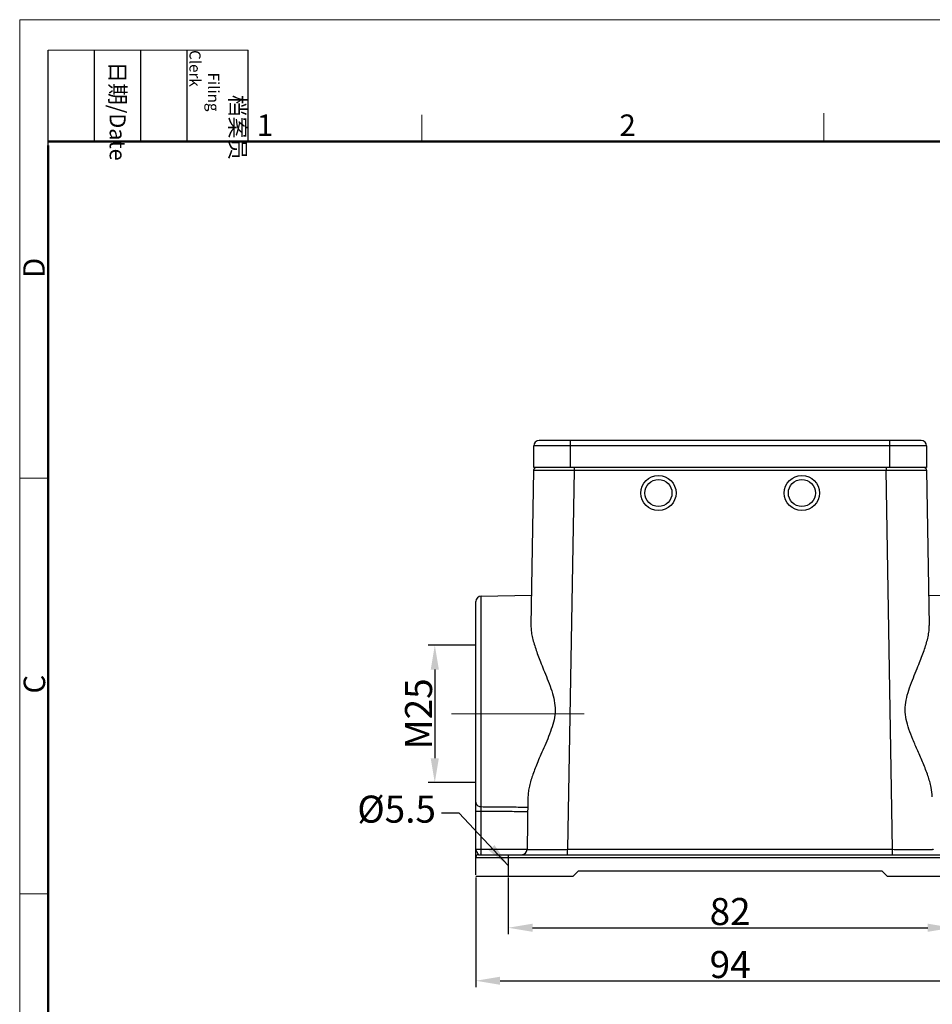
# Model space of a CAD drawing. Units: millimetres. Extents: x 1592 to 2037, y 610 to 925.
# Drawn here: x 1592 to 1760, y 743 to 925 of the extents above; entities that cross this region are included whole.
import ezdxf

# ---------------------------------------------------------------- set-up
doc = ezdxf.new("R2010")
doc.units = ezdxf.units.MM
doc.header["$LTSCALE"] = 65.395
doc.header["$PDMODE"] = 3
doc.header["$PDSIZE"] = 8
doc.linetypes.add('CENTER', pattern=[0.6, 0.375, -0.075, 0.075, -0.075])
doc.layers.get('0').update_dxf_attribs({"linetype": 'CONTINUOUS', "lineweight": 30})
doc.layers.get('Defpoints').update_dxf_attribs({"linetype": 'CONTINUOUS'})
doc.layers.add('AXIS', color=7, linetype='CONTINUOUS')
doc.layers.add('Dim', color=3, linetype='CONTINUOUS', lineweight=15)
doc.layers.add('图框', color=7, linetype='CONTINUOUS', lineweight=20)
doc.styles.add('Romans字体', font='romans.shx', dxfattribs={"width": 0.75})
doc.styles.get("Standard").update_dxf_attribs({"font": 'SIMFANG.TTF', "width": 0.75})
doc.dimstyles.new('01', dxfattribs={"dimtxt": 5, "dimasz": 4.5, "dimexe": 1.2, "dimexo": 0.2, "dimgap": 0.5, "dimtad": 1, "dimdec": 1, "dimdsep": 46, "dimtxsty": 'Romans字体', "dimcen": 0, "dimclrd": 1, "dimclre": 6, "dimclrt": 4, "dimazin": 2, "dimtfac": 1, "dimtdec": 1, "dimtofl": 0, "dimtmove": 0, "dimatfit": 3, "dimfxl": 1, "dimtolj": 1, "dimtzin": 0, "dimarcsym": 0})

# ---------------------------------------------------------------- blocks, each defined once
blk = doc.blocks.new('A4图框-NEW')
at = {"layer": '图框', "color": 1, "lineweight": 18}
for q in [(833.41, 480.53), (1130.41, 690.53)]:
    blk.add_line((833.41, 690.53), q, dxfattribs=at)
at = {"layer": '图框', "lineweight": -3}
for p, q in [((836.91, 675.02), (836.91, 686.79)), ((842.62, 675.53), (842.62, 686.79)), ((848.33, 675.53), (848.33, 686.79)), ((854.05, 675.53), (854.05, 686.79)), ((861.54, 675.53), (861.54, 686.79)), ((836.91, 675.02), (836.91, 684.5)), ((842.62, 675.53), (842.62, 685.02)), ((848.33, 675.53), (848.33, 685.02)), ((854.05, 675.53), (854.05, 685.02))]:
    blk.add_line(p, q, dxfattribs=at)
at = {"layer": '图框', "lineweight": 18}
blk.add_line((836.91, 686.79), (861.54, 686.79), dxfattribs=at)
at = {"layer": '图框', "color": 6}
for p, q in [((932.48, 679.03), (932.48, 675.53)), ((882.95, 678.8), (882.95, 675.53)), ((836.91, 634.07), (833.41, 634.07)), ((836.91, 582.89), (833.41, 582.89))]:
    blk.add_line(p, q, dxfattribs=at)
at = {"layer": '图框', "lineweight": 50}
for p, q in [((836.91, 675.53), (1126.93, 675.53)), ((836.91, 484.02), (836.91, 675.02))]:
    blk.add_line(p, q, dxfattribs=at)
at = {"layer": '图框', "char_height": 1.959, "width": 11.2554, "attachment_point": 4, "rotation": 270}
for s, insert in [('\\pi2.8203;档案员{\\H0.7x;\\P\\pi1.4159;\\Fromans|c134;Filing Clerk\\fFangSong_GB2312|b0|i0|c134|p49; }', (857.79, 686.79)), ('\\pi0.7115;日期{\\Fromans|c134;/Date}', (845.48, 686.79))]:
    blk.add_mtext(s, dxfattribs=dict(at, insert=insert))
at = {"layer": '图框', "color": 6, "char_height": 2.65, "width": 2.5579, "attachment_point": 1, "style": 'Romans字体'}
for s, insert in [('1', (862.63, 678.86)), ('2', (907.3, 678.86))]:
    blk.add_mtext(s, dxfattribs=dict(at, insert=insert))
at = {"layer": '图框', "color": 6, "char_height": 2.65, "width": 2.5579, "attachment_point": 1, "rotation": 90, "style": 'Romans字体'}
for s, insert in [('D', (833.85, 658.73)), ('C', (833.9, 607.55))]:
    blk.add_mtext(s, dxfattribs=dict(at, insert=insert))
blk = doc.blocks.new('*D79')
at = {"color": 6, "lineweight": -2}
for p, q in [((1676.09, 766.48), (1676.09, 746.19)), ((1770.09, 766.48), (1770.09, 746.19))]:
    blk.add_line(p, q, dxfattribs=at)
at = {"color": 1, "lineweight": -2}
blk.add_line((1680.59, 747.39), (1765.59, 747.39), dxfattribs=at)
at = {"color": 1}
for points in [[(1680.59, 748.14), (1680.59, 746.64), (1676.09, 747.39)], [(1765.59, 748.14), (1765.59, 746.64), (1770.09, 747.39)]]:
    blk.add_solid(points, dxfattribs=at)
at = {"layer": 'Defpoints', "color": 0}
for p in [(1676.09, 766.68), (1770.09, 766.68), (1770.09, 747.39)]:
    blk.add_point(p, dxfattribs=at)
at = {"color": 4, "insert": (1723.09, 750.39), "char_height": 5, "attachment_point": 5, "style": 'Romans字体'}
blk.add_mtext('\\A1;94', dxfattribs=at)
blk = doc.blocks.new('*D80')
at = {"color": 6, "lineweight": -2}
for p, q in [((1675.89, 809.38), (1667.31, 809.38)), ((1675.89, 783.99), (1667.31, 783.99))]:
    blk.add_line(p, q, dxfattribs=at)
at = {"color": 1, "lineweight": -2}
blk.add_line((1668.51, 804.88), (1668.51, 788.49), dxfattribs=at)
at = {"color": 1}
for points in [[(1667.76, 804.88), (1669.26, 804.88), (1668.51, 809.38)], [(1667.76, 788.49), (1669.26, 788.49), (1668.51, 783.99)]]:
    blk.add_solid(points, dxfattribs=at)
at = {"layer": 'Defpoints', "color": 0}
for p in [(1676.09, 809.38), (1668.51, 783.99), (1676.09, 783.99)]:
    blk.add_point(p, dxfattribs=at)
at = {"color": 4, "insert": (1665.51, 796.69), "char_height": 5, "attachment_point": 5, "rotation": 90, "style": 'Romans字体'}
blk.add_mtext('\\A1;M25', dxfattribs=at)
blk = doc.blocks.new('*D82')
at = {"color": 6, "lineweight": -2}
for p, q in [((1682.09, 766.48), (1682.09, 755.98)), ((1764.09, 766.48), (1764.09, 755.98))]:
    blk.add_line(p, q, dxfattribs=at)
at = {"color": 1, "lineweight": -2}
blk.add_line((1686.59, 757.18), (1759.59, 757.18), dxfattribs=at)
at = {"color": 1}
for points in [[(1686.59, 757.93), (1686.59, 756.43), (1682.09, 757.18)], [(1759.59, 757.93), (1759.59, 756.43), (1764.09, 757.18)]]:
    blk.add_solid(points, dxfattribs=at)
at = {"layer": 'Defpoints', "color": 0}
for p in [(1682.09, 766.68), (1764.09, 766.68), (1764.09, 757.18)]:
    blk.add_point(p, dxfattribs=at)
at = {"color": 4, "insert": (1723.09, 760.18), "char_height": 5, "attachment_point": 5, "style": 'Romans字体'}
blk.add_mtext('\\A1;82', dxfattribs=at)

msp = doc.modelspace()

# ---------------------------------------------------------------- linework, layer by layer
at = {"color": 7, "linetype": 'Continuous'}
for p, q in [((1686.79, 842.18), (1686.79, 846.18)), ((1759.39, 846.18), (1686.79, 846.18)), ((1758.39, 847.18), (1687.79, 847.18)), ((1693.59, 842.18), (1693.59, 847.18)), ((1752.59, 842.18), (1752.59, 847.18)), ((1759.39, 846.18), (1759.39, 842.18)), ((1759.39, 842.18), (1686.79, 842.18)), ((1694.28, 842.18), (1694.28, 841.69)), ((1751.9, 842.18), (1751.9, 841.69)), ((1686.78, 841.69), (1686.28, 813.04)), ((1694.28, 841.69), (1693.06, 771.67)), ((1694.28, 841.69), (1708.66, 841.69)), ((1708.66, 841.69), (1737.52, 841.69)), ((1737.52, 841.69), (1751.9, 841.69)), ((1753.11, 771.67), (1751.89, 841.69)), ((1759.39, 841.69), (1759.89, 813.04)), ((1677.07, 818.45), (1686.38, 818.61)), ((1759.79, 818.61), (1769.1, 818.45)), ((1676.09, 766.93), (1676.09, 817.45)), ((1677.07, 779.55), (1677.07, 818.45)), ((1685.73, 781.35), (1685.56, 771.67)), ((1676.09, 778.74), (1677.07, 778.74)), ((1677.07, 771.68), (1677.07, 778.74)), ((1676.09, 771.68), (1685.56, 771.68)), ((1693.06, 771.67), (1753.11, 771.67)), ((1693.06, 770.68), (1693.06, 771.67)), ((1753.11, 770.68), (1753.11, 771.67)), ((1676.09, 770.18), (1770.09, 770.18)), ((1676.59, 770.68), (1769.59, 770.68)), ((1682.09, 770.68), (1682.09, 766.68)), ((1694.09, 766.68), (1695.09, 767.68)), ((1695.09, 767.68), (1751.09, 767.68)), ((1751.09, 767.68), (1752.09, 766.68)), ((1676.09, 766.68), (1694.09, 766.68)), ((1752.09, 766.68), (1770.09, 766.68))]:
    msp.add_line(p, q, dxfattribs=at)
for centre, radius, start, end in [((1687.79, 846.18), 1, 90, 180), ((1758.39, 846.18), 1, 0, 90), ((1687.28, 841.68), 0.5, 90, 179), ((1758.89, 841.68), 0.5, 1, 90), ((1677.09, 817.45), 1, 91, 180), ((1684.56, 771.68), 1, 270, 359), ((1676.59, 770.18), 0.5, 90, 180)]:
    msp.add_arc(centre, radius, start, end, dxfattribs=at)
for points, knots in [([(1686.78, 841.69), (1686.83, 841.69), (1687.02, 841.69), (1687.44, 841.69), (1688.12, 841.7), (1689.04, 841.7), (1690.16, 841.7), (1691.44, 841.69), (1692.83, 841.69), (1693.79, 841.69), (1694.28, 841.69)], [0, 0, 0, 0, 0.144144, 0.570818, 1.263895, 2.19629, 3.332404, 4.629072, 6.035629, 7.499386, 7.499386, 7.499386, 7.499386]), ([(1751.9, 841.69), (1752.38, 841.69), (1753.34, 841.69), (1754.73, 841.69), (1756.01, 841.7), (1757.13, 841.7), (1758.05, 841.7), (1758.74, 841.69), (1759.16, 841.69), (1759.35, 841.69), (1759.39, 841.69)], [0, 0, 0, 0, 1.463214, 2.869792, 4.166454, 5.302561, 6.234967, 6.928049, 7.35472, 7.498869, 7.498869, 7.498869, 7.498869]), ([(1686.28, 813.04), (1686.28, 812.71), (1686.32, 812.01), (1686.5, 810.94), (1686.79, 809.83), (1687.15, 808.69), (1687.57, 807.5), (1688.07, 806.22), (1688.66, 804.77), (1689.32, 803.14), (1689.99, 801.4), (1690.53, 799.61), (1690.81, 797.81), (1690.68, 796.01), (1690.21, 794.26), (1689.56, 792.52), (1688.84, 790.83), (1688.15, 789.27), (1687.56, 787.89), (1687.06, 786.67), (1686.64, 785.53), (1686.28, 784.44), (1685.99, 783.38), (1685.79, 782.35), (1685.73, 781.68), (1685.73, 781.35)], [0, 0, 0, 0, 1.002471, 2.093, 3.250215, 4.445481, 5.679721, 7.025653, 8.571241, 10.374493, 12.298993, 14.174552, 15.972498, 17.732009, 19.532641, 21.405669, 23.296785, 25.032799, 26.51617, 27.810797, 28.996665, 30.141123, 31.249395, 32.300367, 33.277584, 33.277584, 33.277584, 33.277584]), ([(1760.44, 781.35), (1760.43, 781.94), (1760.24, 783.27), (1759.63, 785.34), (1758.76, 787.57), (1757.79, 789.79), (1756.87, 791.88), (1756.11, 793.81), (1755.57, 795.63), (1755.36, 797.44), (1755.56, 799.27), (1756.08, 801.09), (1756.75, 802.89), (1757.44, 804.59), (1758.06, 806.1), (1758.58, 807.43), (1759.01, 808.65), (1759.38, 809.8), (1759.67, 810.92), (1759.85, 812), (1759.9, 812.71), (1759.89, 813.04)], [0, 0, 0, 0, 1.768805, 3.989206, 6.466724, 8.95719, 11.257703, 13.31344, 15.171631, 16.936897, 18.744875, 20.647907, 22.622288, 24.506026, 26.128026, 27.526249, 28.790911, 29.99966, 31.164317, 32.261485, 33.274205, 33.274205, 33.274205, 33.274205]), ([(1676.09, 780.36), (1676.09, 780.27), (1676.12, 780.1), (1676.27, 779.87), (1676.49, 779.69), (1676.76, 779.58), (1676.97, 779.55), (1677.07, 779.55)], [0, 0, 0, 0, 0.251658, 0.514672, 0.795448, 1.09305, 1.400878, 1.400878, 1.400878, 1.400878]), ([(1677.07, 778.74), (1677.07, 778.84), (1677.07, 779.04), (1677.07, 779.31), (1677.07, 779.47), (1677.07, 779.55)], [0, 0, 0, 0, 0.308436, 0.5867612, 0.8078785, 0.8078785, 0.8078785, 0.8078785]), ([(1677.07, 779.55), (1678.03, 779.54), (1679.95, 779.52), (1682.82, 779.49), (1684.74, 779.48), (1685.7, 779.47)], [0, 0, 0, 0, 2.879177, 5.755009, 8.627496, 8.627496, 8.627496, 8.627496]), ([(1677.07, 778.74), (1678.03, 778.73), (1679.94, 778.71), (1682.81, 778.69), (1684.73, 778.67), (1685.68, 778.66)], [0, 0, 0, 0, 2.874472, 5.74561, 8.613413, 8.613413, 8.613413, 8.613413]), ([(1676.09, 771.68), (1676.09, 771.65), (1676.09, 771.57), (1676.13, 771.45), (1676.2, 771.32), (1676.27, 771.19), (1676.36, 771.05), (1676.43, 770.91), (1676.5, 770.79), (1676.54, 770.72), (1676.57, 770.68), (1676.59, 770.68)], [0, 0, 0, 0, 0.108291, 0.231445, 0.373561, 0.53296, 0.702145, 0.865322, 1.003399, 1.093883, 1.132464, 1.132464, 1.132464, 1.132464]), ([(1677.05, 770.68), (1677.08, 770.68), (1677.03, 770.84), (1677.08, 770.99), (1677.06, 771.33), (1677.07, 771.56), (1677.07, 771.68)], [0, 0, 0, 0, 0.076413, 0.29326, 0.617705, 1.000391, 1.000391, 1.000391, 1.000391]), ([(1685.56, 771.67), (1685.56, 771.66), (1685.63, 771.68), (1685.71, 771.65), (1685.95, 771.67), (1686.3, 771.66), (1686.81, 771.66), (1687.46, 771.66), (1688.24, 771.66), (1689.1, 771.66), (1690, 771.66), (1690.89, 771.66), (1691.72, 771.66), (1692.44, 771.66), (1692.87, 771.66), (1693.06, 771.67)], [0, 0, 0, 0, 0.024381, 0.123946, 0.33576, 0.688358, 1.195833, 1.854169, 2.641449, 3.520476, 4.442201, 5.351684, 6.195194, 6.925025, 7.498922, 7.498922, 7.498922, 7.498922]), ([(1753.11, 771.67), (1753.31, 771.66), (1753.76, 771.66), (1754.5, 771.66), (1755.35, 771.66), (1756.25, 771.66), (1757.16, 771.66), (1758.01, 771.66), (1758.78, 771.66), (1759.41, 771.66), (1759.91, 771.66), (1760.24, 771.67), (1760.47, 771.65), (1760.55, 771.68), (1760.61, 771.66), (1760.61, 771.67)], [0, 0, 0, 0, 0.604151, 1.358003, 2.219158, 3.138953, 4.063124, 4.937135, 5.713446, 6.35687, 6.847858, 7.185041, 7.384759, 7.476923, 7.498923, 7.498923, 7.498923, 7.498923])]:
    msp.add_open_spline(points, degree=3, knots=knots, dxfattribs=at)
at = {"layer": 'AXIS', "color": 7, "linetype": 'Continuous'}
for centre, radius in [((1709.84, 837.48), 3.25), ((1736.34, 837.48), 3.25), ((1709.84, 837.48), 2.5), ((1736.34, 837.48), 2.5)]:
    msp.add_circle(centre, radius, dxfattribs=at)
at = {"layer": 'Dim', "color": 1, "linetype": 'CENTER'}
msp.add_line((1671.6, 796.69), (1696.19, 796.69), dxfattribs=at)

# ---------------------------------------------------------------- block references
at = {"layer": 'Dim', "xscale": 1.5, "yscale": 1.5, "zscale": 1.5}
msp.add_blockref('A4图框-NEW', (341.69, -110.88), dxfattribs=at)

# ---------------------------------------------------------------- texts
at = {"color": 4, "insert": (1668.72, 776.59), "char_height": 5, "attachment_point": 9}
msp.add_mtext('\\A1;{\\Fromans|c0;%%C\\Fromans|c134;5.5}', dxfattribs=at)

# ---------------------------------------------------------------- dimensions: what is measured, and where the dimension line sits
dim = msp.add_linear_dim(base=(1668.51, 783.99), p1=(1676.09, 809.38), p2=(1676.09, 783.99), angle=90, text='M25', dimstyle='01')
dim.commit()
dim.dimension.update_dxf_attribs({"geometry": '*D80', "text_midpoint": (1665.51, 796.69)})
for base, p1, p2, picture, middle in [((1770.09, 747.39), (1676.09, 766.68), (1770.09, 766.68), '*D79', (1723.09, 747.39)), ((1764.09, 757.18), (1682.09, 766.68), (1764.09, 766.68), '*D82', (1723.09, 757.18))]:
    dim = msp.add_linear_dim(base=base, p1=p1, p2=p2, dimstyle='01')
    dim.commit()
    dim.dimension.update_dxf_attribs({"geometry": picture, "text_midpoint": middle, "dimtype": 160})

# ---------------------------------------------------------------- leaders
at = {"annotation_type": 0, "has_hookline": 1, "hookline_direction": 1}
msp.add_leader([(1682.09, 768.68), (1672.99, 778.34), (1669.72, 778.34)], dimstyle='01', override={"dimgap": 1, "dimtad": 0}, dxfattribs=at)

doc.saveas('drawing.dxf')
